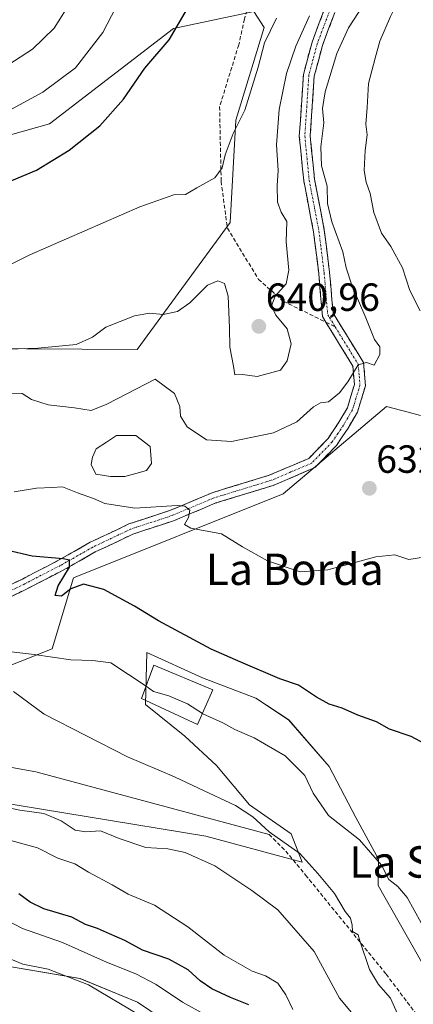
# Model space of a CAD drawing. Units: metres. Extents: x 590393 to 593835, y 4729023 to 4731382.
# Drawn here: x 592626 to 592726, y 4730672 to 4730923 of the extents above; entities that cross this region are included whole.
import ezdxf
from ezdxf.enums import TextEntityAlignment as Align

# ---------------------------------------------------------------- set-up
doc = ezdxf.new("R2010")
doc.units = ezdxf.units.M
doc.header["$MEASUREMENT"] = 0
doc.linetypes.add('TRAZO_Y_PUNTO', pattern=[1, 0.5, -0.25, 0, -0.25])
doc.linetypes.add('TRAZOSX2', pattern=[1.5, 1, -0.5])
for name, color, linetype, lineweight in [('Camino', 19, 'TRAZOSX2', 0), ('Camino Cxs', 19, 'Continuous', 0), ('Camino eje', 19, 'TRAZO_Y_PUNTO', 0), ('Carátula', 7, 'Continuous', 5), ('Cultivos herbáceos CxS', 92, 'Continuous', 0), ('Curva de nivel maestra', 36, 'Continuous', 30), ('Curva de nivel normal', 36, 'Continuous', 0), ('Edificación', 1, 'Continuous', 13), ('Edificación Cxs', 1, 'Continuous', 13), ('Estanque', 2, 'Continuous', 0), ('Estanque Cxs', 2, 'Continuous', 0), ('Layer 0', 7, 'Continuous', 0), ('Matorral CxS', 135, 'Continuous', 0), ('Punto de cota en terreno', 7, 'Continuous', 0), ('Rótulo de punto de cota en terreno', 19, 'Continuous', 0), ('Senda', 19, 'TRAZOSX2', 0), ('Texto cartográfico', 19, 'Continuous', 0)]:
    doc.layers.add(name, color=color, linetype=linetype, lineweight=lineweight)
doc.styles.add('Arial', font='txt', dxfattribs={"height": 0.2})

# ---------------------------------------------------------------- blocks, each defined once
blk = doc.blocks.new('*U154')
at = {"layer": 'Matorral CxS', "color": 135, "linetype": 'Continuous', "lineweight": 0}
for points in [[(592674.3183, 4730659.7518, 590.9352), (592655.9108, 4730672.2172, 590.9212), (592641.2161, 4730678.2534, 589.3959), (592611.5561, 4730683.1995, 586.7612), (592575.3066, 4730686.4982, 585.0405), (592520.9114, 4730678.2869, 580.9829), (592503.6088, 4730690.6472, 583.4393), (592482.2098, 4730696.3921, 585.4459), (592469.8718, 4730692.5609, 585.1671), (592458.3165, 4730688.9727, 585.5004), (592428.6243, 4730666.7521, 584.2328)], [(592410.6565, 4730876.4795, 636.7381), (592427.8243, 4730868.2387, 638.3932), (592451.1725, 4730856.5641, 640.4641), (592469.7137, 4730847.6365, 639.5559), (592493.7237, 4730842.2637, 638.5103), (592542.5059, 4730839.3947, 643.1703), (592655.8145, 4730838.7063, 637.3457), (592679.6007, 4730871.0989, 641.853), (592681.0333, 4730897.1623, 643.6259), (592688.2243, 4730920.8329, 643.7001), (592685.6307, 4730924.8941, 646.2879), (592665.1177, 4730920.5419, 649.2582), (592633.4093, 4730896.2799, 650.7419), (592558.8201, 4730875.2229, 649.0888), (592548.0001, 4730863.4297, 647.3431), (592537.2029, 4730864.1197, 646.7407), (592516.4211, 4730867.4401, 644.9713), (592497.8443, 4730873.5759, 644.6106), (592495.3725, 4730883.4639, 646.6889), (592503.9177, 4730891.3399, 650.529), (592548.9903, 4730894.4723, 657.5383), (592570.4105, 4730890.3519, 655.8364), (592576.9497, 4730909.8309, 662.8974), (592571.3069, 4730923.0715, 666.013)], [(592728.1369, 4730821.8287, 630.1861), (592725.0527, 4730822.6515, 631.8682), (592719.5007, 4730824.1327, 633.5222), (592693.1313, 4730801.8853, 631.8274), (592639.5709, 4730780.4621, 624.7587), (592634.1051, 4730762.2981, 619.5757), (592613.2025, 4730754.0935, 614.173)], [(592613.2019, 4730724.4295, 608.5085), (592673.3539, 4730714.5409, 612.3338), (592697.9249, 4730707.9007, 614.8132), (592695.1537, 4730715.1153, 615.7509), (592684.4805, 4730722.5547, 615.175), (592676.0719, 4730732.5809, 616.4034), (592667.9861, 4730740.0201, 616.6693), (592657.9599, 4730748.1065, 617.2992), (592658.2837, 4730761.3663, 622.4363), (592672.5141, 4730754.8979, 622.7861), (592686.0985, 4730749.7227, 622.9398), (592694.5073, 4730744.2243, 623.1842), (592704.8571, 4730732.2571, 622.5341), (592711.6487, 4730719.3199, 620.797), (592717.4701, 4730708.6471, 620.2002), (592717.3613, 4730701.9323, 619.662), (592728.4663, 4730682.4483, 619.3532)]]:
    blk.add_polyline3d(points, dxfattribs=at)
blk = doc.blocks.new('*U170')
at = {"layer": 'Cultivos herbáceos CxS', "color": 92, "linetype": 'Continuous', "lineweight": 0}
blk.add_polyline3d([(592428.6243, 4730666.7521, 584.2328), (592458.3165, 4730688.9727, 585.5004), (592469.8718, 4730692.5609, 585.1671), (592482.2098, 4730696.3921, 585.4459), (592503.6088, 4730690.6472, 583.4393), (592520.9114, 4730678.2869, 580.9829), (592575.3066, 4730686.4982, 585.0405), (592611.5561, 4730683.1995, 586.7612), (592641.2161, 4730678.2534, 589.3959), (592655.9108, 4730672.2172, 590.9212), (592674.3183, 4730659.7518, 590.9352)], dxfattribs=at)
blk = doc.blocks.new('*U194')
at = {"layer": 'Curva de nivel normal', "color": 36, "linetype": 'Continuous', "lineweight": 0}
for points in [[(592624.43, 4730802.34, 630), (592630.1, 4730803.28, 630), (592634.1, 4730803.45, 630), (592636.76, 4730803.64, 630), (592640.57, 4730802.08, 630), (592644.67, 4730800.66, 630), (592647.53, 4730799.37, 630), (592655.2, 4730798.17, 630), (592666.01, 4730798.84, 630), (592667.97, 4730798.7, 630), (592669.28, 4730797.72, 630), (592668.93, 4730795.78, 630), (592667.89, 4730794.02, 630), (592669.56, 4730793.12, 630), (592677.32, 4730791.67, 630), (592682.75, 4730788.3, 630), (592689.09, 4730784.78, 630), (592697.42, 4730781.92, 630), (592704.55, 4730782.51, 630), (592716.76, 4730785.8, 630), (592721.61, 4730786.31, 630), (592725.18, 4730785.12, 630), (592728.9, 4730785.67, 630)], [(592728.13, 4730848.58, 630), (592725.41, 4730853.74, 630), (592723.54, 4730859.48, 630), (592720.59, 4730864.94, 630), (592718.25, 4730868.36, 630), (592716.24, 4730873.6, 630), (592715.34, 4730878.44, 630), (592714.26, 4730881.4, 630), (592713.81, 4730884.37, 630), (592714.02, 4730889.43, 630), (592714.55, 4730893.43, 630), (592714.22, 4730896.15, 630), (592714.55, 4730900.4, 630), (592714.89, 4730906.51, 630), (592716.6, 4730913, 630), (592717.79, 4730917.37, 630), (592720.53, 4730923.66, 630), (592724.3, 4730931.16, 630), (592726.4, 4730939.07, 630)]]:
    blk.add_polyline3d(points, dxfattribs=at)
blk = doc.blocks.new('*U199')
at = {"layer": 'Curva de nivel normal', "color": 36, "linetype": 'Continuous', "lineweight": 0}
blk.add_polyline3d([(592612.87, 4730838.39, 640), (592630.41, 4730839.02, 640), (592640.22, 4730839.95, 640), (592644.39, 4730841.84, 640), (592647.81, 4730844.39, 640), (592655.16, 4730847.24, 640), (592659, 4730847.93, 640), (592662.48, 4730847.58, 640), (592666.12, 4730848.35, 640), (592669.24, 4730850.57, 640), (592673.79, 4730855.06, 640), (592676.41, 4730856.18, 640), (592678.14, 4730855.48, 640), (592679.02, 4730852.28, 640), (592679.39, 4730844.19, 640), (592679.45, 4730839.29, 640), (592680.46, 4730834.42, 640), (592680.77, 4730832.2, 640), (592682.74, 4730832.31, 640), (592686.47, 4730831.81, 640), (592692.42, 4730833.44, 640), (592694.13, 4730835.81, 640), (592695.18, 4730840.09, 640), (592694.12, 4730843.96, 640), (592691.2, 4730847.44, 640), (592690.16, 4730849.8, 640), (592691.03, 4730852.24, 640), (592693.89, 4730855.47, 640), (592694.54, 4730858.95, 640), (592693.89, 4730866.17, 640), (592694.01, 4730871.35, 640), (592692.56, 4730873.7, 640), (592691.68, 4730876.25, 640), (592691.61, 4730880.47, 640), (592691.84, 4730884.38, 640), (592691.38, 4730890.87, 640), (592692.06, 4730899.87, 640), (592693.98, 4730909.09, 640), (592696.38, 4730916.08, 640), (592699.8, 4730923.79, 640)], dxfattribs=at)
blk = doc.blocks.new('*U201')
at = {"layer": 'Curva de nivel normal', "color": 36, "linetype": 'Continuous', "lineweight": 0}
blk.add_polyline3d([(592505.75, 4730925.3, 660), (592508.76, 4730921.01, 660), (592513.12, 4730918.01, 660), (592521.12, 4730914.76, 660), (592534.12, 4730910.96, 660), (592552.22, 4730905.08, 660), (592563.2, 4730902.24, 660), (592573.49, 4730899.76, 660), (592586.18, 4730897.96, 660), (592591.13, 4730898.15, 660), (592595.53, 4730898.84, 660), (592605.1, 4730902.15, 660), (592618.1, 4730908.21, 660), (592629.1, 4730915.27, 660), (592634.6, 4730920.66, 660), (592639.17, 4730927.8, 660)], dxfattribs=at)
blk = doc.blocks.new('*U205')
at = {"layer": 'Curva de nivel normal', "color": 36, "linetype": 'Continuous', "lineweight": 0}
blk.add_polyline3d([(592619.88, 4730761.99, 620), (592629.53, 4730760.88, 620), (592638.84, 4730759.48, 620), (592644.52, 4730759.38, 620), (592649.13, 4730758.78, 620), (592658.0753, 4730752.7533, 620)], dxfattribs=at)
blk = doc.blocks.new('*U214')
at = {"layer": 'Curva de nivel normal', "color": 36, "linetype": 'Continuous', "lineweight": 0}
blk.add_polyline3d([(592620.04, 4730714.36, 605), (592630.35, 4730711.56, 605), (592635.6, 4730708.93, 605), (592639.89, 4730707.44, 605), (592643.37, 4730705.36, 605), (592649.42, 4730702.08, 605), (592653.5, 4730699.73, 605), (592660.22, 4730696.9, 605), (592668.75, 4730691.4, 605), (592678.04, 4730684.15, 605), (592685.18, 4730680.06, 605), (592688.61, 4730678.92, 605), (592691.7, 4730677.03, 605), (592693.77, 4730674.01, 605), (592695.53, 4730670.29, 605)], dxfattribs=at)
blk = doc.blocks.new('*U216')
at = {"layer": 'Curva de nivel normal', "color": 36, "linetype": 'Continuous', "lineweight": 0}
blk.add_polyline3d([(592424.8, 4730690.63, 595), (592428.47, 4730691.73, 595), (592433.14, 4730694.49, 595), (592441.8, 4730698.83, 595), (592460.13, 4730705.78, 595), (592491.41, 4730713.88, 595), (592511.47, 4730717.03, 595), (592518.23, 4730716.75, 595), (592524.66, 4730715.06, 595), (592533.48, 4730713.15, 595), (592546.12, 4730708.93, 595), (592558.11, 4730705.65, 595), (592568.94, 4730704.24, 595), (592582.58, 4730701.44, 595), (592599.33, 4730700.36, 595), (592610.04, 4730698.52, 595), (592619.48, 4730694.63, 595), (592626.52, 4730691, 595), (592636.74, 4730687.38, 595), (592647.95, 4730682.41, 595), (592655.46, 4730679.43, 595), (592660.64, 4730676.68, 595), (592667.42, 4730672.14, 595), (592672.94, 4730669.1, 595)], dxfattribs=at)
blk = doc.blocks.new('*U218')
at = {"layer": 'Curva de nivel normal', "color": 36, "linetype": 'Continuous', "lineweight": 0}
blk.add_polyline3d([(592621.37, 4730684.07, 590), (592626.59, 4730681.84, 590), (592633.06, 4730680.61, 590), (592643.37, 4730676.62, 590), (592656.56, 4730668.74, 590)], dxfattribs=at)
blk = doc.blocks.new('*U219')
at = {"layer": 'Curva de nivel normal', "color": 36, "linetype": 'Continuous', "lineweight": 0}
blk.add_polyline3d([(592716.95, 4730661.93, 610), (592707.53, 4730673.16, 610), (592701.03, 4730685.09, 610), (592691.74, 4730695.76, 610), (592685.13, 4730700.67, 610), (592675.68, 4730706.93, 610), (592668.1, 4730710.36, 610), (592663.68, 4730711.27, 610), (592658.07, 4730711.66, 610), (592651.26, 4730713.94, 610), (592646.47, 4730715.86, 610), (592642.74, 4730715.66, 610), (592639.98, 4730716.1, 610), (592636.4, 4730718.48, 610), (592631.96, 4730720.34, 610), (592625.88, 4730721.16, 610), (592619.62, 4730722.46, 610)], dxfattribs=at)
blk = doc.blocks.new('*U224')
at = {"layer": 'Curva de nivel normal', "color": 36, "linetype": 'Continuous', "lineweight": 0}
blk.add_polyline3d([(592480.07, 4730939.98, 655), (592481.48, 4730921.31, 655), (592483.78, 4730910.23, 655), (592486.55, 4730904.52, 655), (592489.05, 4730902.32, 655), (592494.79, 4730901.18, 655), (592504.48, 4730900.79, 655), (592512.99, 4730898.63, 655), (592527.66, 4730891.3, 655), (592537.27, 4730888.25, 655), (592543.7, 4730887.35, 655), (592571.79, 4730886.1, 655), (592593, 4730888.24, 655), (592605.52, 4730891.85, 655), (592619.76, 4730897.9, 655), (592631.76, 4730904.35, 655), (592640.1, 4730910.56, 655), (592647.08, 4730919.53, 655), (592652.5, 4730930.1, 655)], dxfattribs=at)
blk = doc.blocks.new('*U226')
at = {"layer": 'Curva de nivel normal', "color": 36, "linetype": 'Continuous', "lineweight": 0}
blk.add_polyline3d([(592723.01, 4730667.66, 615), (592720.5, 4730673.23, 615), (592717.41, 4730676.72, 615), (592715.12, 4730680.52, 615), (592712.71, 4730687.8, 615), (592712.29, 4730689.34, 615), (592710.82, 4730690.19, 615), (592710.71, 4730691.81, 615), (592710.34, 4730693.64, 615), (592708.97, 4730695.35, 615), (592706.19, 4730699.89, 615), (592701.93, 4730704.97, 615), (592697.36, 4730710.1, 615), (592689.57, 4730715.64, 615), (592685.32, 4730719.5, 615), (592680.94, 4730722.38, 615), (592671.46, 4730726.74, 615), (592665.34, 4730729.68, 615), (592653.35, 4730734.76, 615), (592632.06, 4730745.66, 615), (592624.22, 4730751.4, 615)], dxfattribs=at)
blk = doc.blocks.new('*U228')
at = {"layer": 'Curva de nivel normal', "color": 36, "linetype": 'Continuous', "lineweight": 0}
blk.add_polyline3d([(592609.73, 4730853.64, 645), (592628.41, 4730862.82, 645), (592656.46, 4730875.07, 645), (592665.14, 4730878.14, 645), (592668.19, 4730878.21, 645), (592671.09, 4730879.95, 645), (592675.63, 4730882.48, 645), (592677.53, 4730885.06, 645), (592678.31, 4730888.3, 645), (592680.36, 4730893.76, 645), (592683.34, 4730899.76, 645), (592686.74, 4730910.68, 645), (592688.36, 4730916.93, 645), (592691.4, 4730923.2, 645)], dxfattribs=at)
blk = doc.blocks.new('*U230')
at = {"layer": 'Curva de nivel normal', "color": 36, "linetype": 'Continuous', "lineweight": 0}
blk.add_polyline3d([(592714.73, 4730928.4, 635), (592709.82, 4730920.75, 635), (592706.85, 4730914.22, 635), (592703.84, 4730904.38, 635), (592703.14, 4730900.15, 635), (592703.5, 4730896.5, 635), (592702.75, 4730890.4, 635), (592702.93, 4730885.5, 635), (592704.31, 4730880.34, 635), (592704.4, 4730875.92, 635), (592705.54, 4730871.26, 635), (592708.3, 4730863.55, 635), (592709.16, 4730859.52, 635), (592710.69, 4730854.82, 635), (592714.21, 4730846.73, 635), (592716.4, 4730841.23, 635), (592717.82, 4730839.35, 635), (592717.82, 4730837.37, 635), (592716.36, 4730834.67, 635), (592714.41, 4730835.34, 635), (592712.24, 4730834.8, 635), (592709.64, 4730830.45, 635), (592707.49, 4730827.6, 635), (592704.65, 4730825.34, 635), (592702.6, 4730825.09, 635), (592700.81, 4730824.07, 635), (592696.57, 4730820.25, 635), (592690.63, 4730817.46, 635), (592679.94, 4730815.18, 635), (592673.5, 4730815.66, 635), (592668.59, 4730818.92, 635), (592666.85, 4730821.67, 635), (592666.69, 4730824.1, 635), (592665.31, 4730827.48, 635), (592660.42, 4730831.1, 635), (592648.1, 4730824.72, 635), (592644.11, 4730823.15, 635), (592639.83, 4730823.8, 635), (592633.13, 4730824.57, 635), (592628.82, 4730825.93, 635), (592626.44, 4730827.47, 635), (592622.74, 4730827.5, 635)], dxfattribs=at)
blk = doc.blocks.new('*U235')
at = {"layer": 'Curva de nivel maestra', "color": 36, "linetype": 'Continuous', "lineweight": 30}
blk.add_polyline3d([(592620.1, 4730880.24, 650), (592630.1, 4730884.4, 650), (592638.48, 4730889.54, 650), (592646.32, 4730895.75, 650), (592652.31, 4730902.52, 650), (592657.76, 4730910.47, 650), (592664, 4730917.63, 650), (592668.66, 4730925.63, 650)], dxfattribs=at)
blk = doc.blocks.new('*U239')
at = {"layer": 'Curva de nivel maestra', "color": 36, "linetype": 'Continuous', "lineweight": 30}
blk.add_polyline3d([(592729.32, 4730738.11, 625), (592725.79, 4730739.94, 625), (592720.29, 4730741.83, 625), (592716.9, 4730743.7, 625), (592712.2, 4730745.39, 625), (592708.17, 4730747.21, 625), (592704.86, 4730748.23, 625), (592701.58, 4730749.95, 625), (592697.01, 4730753.05, 625), (592692.26, 4730754.63, 625), (592682.26, 4730758.95, 625), (592674.7, 4730762.24, 625), (592661.24, 4730769.47, 625), (592655.1, 4730773.24, 625), (592647.34, 4730777.44, 625), (592642.12, 4730778.82, 625), (592638.88, 4730777.6, 625), (592636.48, 4730775.74, 625), (592634.87, 4730775.89, 625), (592635.63, 4730778.41, 625), (592638.52, 4730783.11, 625), (592638.56, 4730784.95, 625), (592636.95, 4730785.3, 625), (592628.97, 4730785.94, 625), (592622.43, 4730787.5, 625)], dxfattribs=at)
blk = doc.blocks.new('*U243')
at = {"layer": 'Curva de nivel maestra', "color": 36, "linetype": 'Continuous', "lineweight": 30}
blk.add_polyline3d([(592684.32, 4730671.48, 600), (592679.67, 4730673.38, 600), (592674.91, 4730675.62, 600), (592671.92, 4730677.63, 600), (592668.82, 4730680.44, 600), (592663.87, 4730683.14, 600), (592657.15, 4730685.41, 600), (592652.66, 4730687.9, 600), (592648.72, 4730689.59, 600), (592645.67, 4730691, 600), (592642.61, 4730692, 600), (592639.14, 4730693.89, 600), (592631.98, 4730696, 600), (592628.52, 4730697.72, 600), (592625.61, 4730699.81, 600)], dxfattribs=at)
blk = doc.blocks.new('5PATER')
at = {"layer": 'Carátula', "linetype": 'Continuous', "lineweight": 5}
h = blk.add_hatch(color=250, dxfattribs=at)
edge = h.paths.add_edge_path()
edge.add_ellipse((0, 0.01), major_axis=(-1.33, -1.34), ratio=0.999422, start_angle=0, end_angle=360)

msp = doc.modelspace()

# ---------------------------------------------------------------- linework, layer by layer
at = {"layer": 'Camino', "color": 19, "linetype": 'TRAZOSX2', "lineweight": 0}
for points in [[(592706.31, 4730924.68), (592703.13, 4730916.26), (592701.04, 4730908.4), (592700.02, 4730893.17), (592701.11, 4730882.11), (592703.6, 4730869.15), (592704.95, 4730858.38), (592705.84, 4730847.96), (592713.65, 4730835.33), (592714.12, 4730829.41), (592712.07, 4730822.7), (592709.68, 4730818.61), (592706.72, 4730814.22), (592701.22, 4730808.54), (592690.52, 4730803.98), (592675.93, 4730799.52), (592665.32, 4730795.06), (592654.74, 4730791.58), (592645.13, 4730787.02), (592636.89, 4730782.36), (592627.74, 4730777.64), (592619.99, 4730773.91)], [(592704, 4730845.64), (592703.12, 4730847.07), (592702.19, 4730858.09), (592700.86, 4730868.71), (592698.36, 4730881.71), (592697.23, 4730893.12), (592698.28, 4730908.86), (592700.48, 4730917.11), (592703.66, 4730925.55)], [(592619.2, 4730776.62), (592626.5, 4730780.13), (592635.57, 4730784.81), (592643.85, 4730789.49), (592653.71, 4730794.17), (592664.34, 4730797.66), (592674.99, 4730802.14), (592689.56, 4730806.6), (592699.62, 4730810.88), (592704.56, 4730815.98), (592707.33, 4730820.1), (592709.51, 4730823.82), (592711.3, 4730829.72), (592710.93, 4730834.44), (592704, 4730845.64)]]:
    msp.add_lwpolyline(points, dxfattribs=at)
at = {"layer": 'Camino Cxs', "color": 19, "linetype": 'Continuous', "lineweight": 0}
for points in [[(592622.85, 4730778.38, 622.63), (592626.5, 4730780.13, 623.23), (592629.52, 4730781.69, 623.76), (592632.55, 4730783.25, 624.04), (592635.57, 4730784.81, 624.96), (592639.71, 4730787.15, 625.78), (592643.85, 4730789.49, 626.15), (592647.14, 4730791.05, 626.84), (592650.42, 4730792.61, 627.14), (592653.71, 4730794.17, 627.73), (592657.25, 4730795.33, 628.67), (592660.8, 4730796.5, 629.2), (592664.34, 4730797.66, 629.47), (592667.89, 4730799.15, 629.89), (592671.44, 4730800.65, 630.47), (592674.99, 4730802.14, 630.61), (592678.63, 4730803.26, 630.66), (592682.28, 4730804.37, 630.95), (592685.92, 4730805.49, 631.2), (592689.56, 4730806.6, 631.4), (592692.91, 4730808.03, 631.59), (592696.27, 4730809.45, 631.86), (592699.62, 4730810.88, 632.29), (592702.09, 4730813.43, 632.65), (592704.56, 4730815.98, 633.03), (592707.33, 4730820.1, 633.47), (592709.51, 4730823.82, 633.88), (592710.41, 4730826.77, 634.13), (592711.3, 4730829.72, 634.28), (592710.93, 4730834.44, 634.99), (592708.62, 4730838.17, 635.72), (592706.31, 4730841.91, 635.98), (592704, 4730845.64, 636.37), (592703.12, 4730847.07, 636.54), (592702.81, 4730850.74, 636.66), (592702.5, 4730854.42, 636.73), (592702.19, 4730858.09, 636.62), (592701.75, 4730861.63, 636.44), (592701.3, 4730865.17, 636.31), (592700.86, 4730868.71, 636.24), (592700.03, 4730873.04, 636.52), (592699.19, 4730877.38, 636.7), (592698.36, 4730881.71, 636.89), (592697.98, 4730885.51, 636.82), (592697.61, 4730889.32, 636.69), (592697.23, 4730893.12, 636.65), (592697.49, 4730897.06, 636.6), (592697.76, 4730900.99, 636.8), (592698.02, 4730904.93, 637.21), (592698.28, 4730908.86, 637.84), (592699.38, 4730912.99, 638.1), (592700.48, 4730917.11, 638.15), (592702.07, 4730921.33, 637.78), (592703.66, 4730925.55, 638.66)], [(592706.31, 4730924.68, 637.76), (592704.72, 4730920.47, 637.02), (592703.13, 4730916.26, 636.86), (592702.09, 4730912.33, 636.98), (592701.04, 4730908.4, 637.09), (592700.79, 4730904.59, 636.12), (592700.53, 4730900.79, 635.83), (592700.28, 4730896.98, 635.8), (592700.02, 4730893.17, 635.83), (592700.38, 4730889.48, 635.65), (592700.75, 4730885.8, 635.73), (592701.11, 4730882.11, 635.79), (592701.94, 4730877.79, 635.51), (592702.77, 4730873.47, 635.27), (592703.6, 4730869.15, 635.31), (592704.05, 4730865.56, 635.68), (592704.5, 4730861.97, 636.03), (592704.95, 4730858.38, 636.2), (592705.25, 4730854.91, 636.35), (592705.54, 4730851.43, 636.34), (592705.84, 4730847.96, 636.19), (592708.44, 4730843.75, 635.72), (592711.05, 4730839.54, 635.3), (592713.65, 4730835.33, 634.9), (592713.89, 4730832.37, 634.69), (592714.12, 4730829.41, 634.47), (592713.1, 4730826.06, 634.04), (592712.07, 4730822.7, 633.7), (592709.68, 4730818.61, 633.49), (592708.2, 4730816.42, 633.27), (592706.72, 4730814.22, 633.14), (592703.97, 4730811.38, 632.75), (592701.22, 4730808.54, 632.26), (592697.65, 4730807.02, 631.94), (592694.09, 4730805.5, 631.67), (592690.52, 4730803.98, 631.27), (592686.87, 4730802.87, 631.08), (592683.23, 4730801.75, 630.93), (592679.58, 4730800.64, 630.74), (592675.93, 4730799.52, 630.53), (592672.39, 4730798.03, 630.22), (592668.86, 4730796.55, 629.82), (592665.32, 4730795.06, 629.43), (592661.79, 4730793.9, 628.82), (592658.27, 4730792.74, 628.09), (592654.74, 4730791.58, 627.56), (592651.54, 4730790.06, 627.15), (592648.33, 4730788.54, 626.38), (592645.13, 4730787.02, 625.83), (592641.01, 4730784.69, 625.44), (592636.89, 4730782.36, 624.68), (592633.84, 4730780.79, 624.38), (592630.79, 4730779.21, 623.87), (592627.74, 4730777.64, 623.25), (592623.87, 4730775.78, 622.75)]]:
    msp.add_polyline3d(points, dxfattribs=at)
at = {"layer": 'Camino eje', "color": 19, "linetype": 'TRAZO_Y_PUNTO', "lineweight": 0}
for points in [[(592704.99, 4730925.12), (592703.4, 4730920.91), (592701.81, 4730916.69), (592700.76, 4730912.76), (592699.66, 4730908.63), (592699.14, 4730900.76), (592698.63, 4730893.15), (592699.19, 4730887.44), (592699.74, 4730881.91), (592702.23, 4730868.93), (592703.57, 4730858.24), (592704.02, 4730853.03), (592704.48, 4730847.52), (592704.92, 4730846.8), (592706.36, 4730844.47)], [(592706.36, 4730844.47), (592712.29, 4730834.89), (592712.53, 4730831.93), (592712.71, 4730829.57), (592711.69, 4730826.21), (592710.79, 4730823.26), (592709.6, 4730821.22), (592708.51, 4730819.36), (592707.12, 4730817.3), (592705.64, 4730815.1), (592700.42, 4730809.71), (592695.07, 4730807.43), (592690.04, 4730805.29), (592682.75, 4730803.06), (592675.46, 4730800.83), (592664.83, 4730796.36), (592659.54, 4730794.62), (592654.23, 4730792.88), (592644.49, 4730788.26), (592636.23, 4730783.59), (592627.12, 4730778.89), (592619.6, 4730775.27)]]:
    msp.add_lwpolyline(points, dxfattribs=at)
at = {"layer": 'Cultivos herbáceos CxS', "color": 92, "linetype": 'Continuous', "lineweight": 0}
for points in [[(592571.31, 4730923.07, 666.01), (592576.95, 4730909.83, 662.9), (592570.41, 4730890.35, 655.84), (592548.99, 4730894.47, 657.54), (592503.92, 4730891.34, 650.53), (592495.37, 4730883.46, 646.69), (592497.84, 4730873.58, 644.61), (592516.42, 4730867.44, 644.97), (592537.2, 4730864.12, 646.74), (592548, 4730863.43, 647.34), (592558.82, 4730875.22, 649.09), (592633.41, 4730896.28, 650.74), (592665.12, 4730920.54, 649.26), (592685.63, 4730924.89, 646.29), (592688.22, 4730920.83, 643.7), (592681.03, 4730897.16, 643.63), (592679.6, 4730871.1, 641.85), (592655.81, 4730838.71, 637.35), (592542.51, 4730839.39, 643.17), (592493.72, 4730842.26, 638.51), (592469.71, 4730847.64, 639.56), (592451.17, 4730856.56, 640.46), (592427.82, 4730868.24, 638.39), (592410.66, 4730876.48, 636.74)], [(592571.31, 4730923.07, 666.01), (592576.95, 4730909.83, 662.9), (592570.41, 4730890.35, 655.84), (592548.99, 4730894.47, 657.54), (592503.92, 4730891.34, 650.53), (592495.37, 4730883.46, 646.69), (592497.84, 4730873.58, 644.61), (592516.42, 4730867.44, 644.97), (592537.2, 4730864.12, 646.74), (592548, 4730863.43, 647.34), (592558.82, 4730875.22, 649.09), (592633.41, 4730896.28, 650.74), (592665.12, 4730920.54, 649.26), (592685.63, 4730924.89, 646.29), (592688.22, 4730920.83, 643.7), (592681.03, 4730897.16, 643.63), (592679.6, 4730871.1, 641.85), (592655.81, 4730838.71, 637.35), (592542.51, 4730839.39, 643.17), (592493.72, 4730842.26, 638.51), (592469.71, 4730847.64, 639.56), (592451.17, 4730856.56, 640.46), (592427.82, 4730868.24, 638.39), (592410.66, 4730876.48, 636.74)], [(592613.2, 4730754.09, 614.17), (592634.11, 4730762.3, 619.58), (592639.57, 4730780.46, 624.76), (592693.13, 4730801.89, 631.83), (592719.5, 4730824.13, 633.52), (592725.05, 4730822.65, 631.87), (592728.14, 4730821.83, 630.19)], [(592728.14, 4730821.83, 630.19), (592725.05, 4730822.65, 631.87), (592719.5, 4730824.13, 633.52), (592693.13, 4730801.89, 631.83), (592639.57, 4730780.46, 624.76), (592634.11, 4730762.3, 619.58), (592613.2, 4730754.09, 614.17)], [(592728.47, 4730682.45, 619.35), (592717.36, 4730701.93, 619.66), (592717.47, 4730708.65, 620.2), (592711.65, 4730719.32, 620.8), (592704.86, 4730732.26, 622.53), (592694.51, 4730744.22, 623.18), (592686.1, 4730749.72, 622.94), (592672.51, 4730754.9, 622.79), (592658.28, 4730761.37, 622.44), (592657.96, 4730748.11, 617.3), (592667.99, 4730740.02, 616.67), (592676.07, 4730732.58, 616.4), (592684.48, 4730722.55, 615.18), (592695.15, 4730715.12, 615.75), (592697.92, 4730707.9, 614.81), (592673.35, 4730714.54, 612.33), (592613.2, 4730724.43, 608.51)], [(592613.2, 4730724.43, 608.51), (592673.35, 4730714.54, 612.33), (592697.92, 4730707.9, 614.81), (592695.15, 4730715.12, 615.75), (592684.48, 4730722.55, 615.18), (592676.07, 4730732.58, 616.4), (592667.99, 4730740.02, 616.67), (592657.96, 4730748.11, 617.3), (592658.28, 4730761.37, 622.44), (592672.51, 4730754.9, 622.79), (592686.1, 4730749.72, 622.94), (592694.51, 4730744.22, 623.18), (592704.86, 4730732.26, 622.53), (592711.65, 4730719.32, 620.8), (592717.47, 4730708.65, 620.2), (592717.36, 4730701.93, 619.66), (592728.47, 4730682.45, 619.35)], [(592428.62, 4730666.75, 584.23), (592458.32, 4730688.97, 585.5), (592469.87, 4730692.56, 585.17), (592482.21, 4730696.39, 585.45), (592503.61, 4730690.65, 583.44), (592520.91, 4730678.29, 580.98), (592575.31, 4730686.5, 585.04), (592611.56, 4730683.2, 586.76), (592641.22, 4730678.25, 589.4), (592655.91, 4730672.22, 590.92), (592674.32, 4730659.75, 590.94)]]:
    msp.add_polyline3d(points, dxfattribs=at)
at = {"layer": 'Curva de nivel normal', "color": 36, "linetype": 'Continuous', "lineweight": 0}
for points in [[(592658.08, 4730752.75, 620), (592659.98, 4730751.47, 620), (592663.89, 4730750.31, 620), (592668.64, 4730748.31, 620), (592672.49, 4730745.83, 620)], [(592672.49, 4730745.83, 620), (592672.62, 4730745.75, 620), (592677.69, 4730743.47, 620), (592680.73, 4730741.7, 620), (592685.71, 4730739.61, 620), (592693.64, 4730734.98, 620), (592698.64, 4730729.98, 620), (592700.76, 4730725.46, 620), (592704.68, 4730719.79, 620), (592712.58, 4730713.57, 620), (592718.21, 4730707.12, 620), (592720.12, 4730703.47, 620), (592722.4, 4730701.7, 620), (592724.74, 4730698.86, 620), (592728.35, 4730692.42, 620), (592732.11, 4730687.57, 620), (592733.76, 4730682.11, 620), (592734.61, 4730677.74, 620), (592737.17, 4730674.56, 620), (592739.66, 4730670.9, 620)]]:
    msp.add_polyline3d(points, dxfattribs=at)
at = {"layer": 'Edificación', "color": 1, "linetype": 'Continuous', "lineweight": 13}
msp.add_polyline3d([(592675.17, 4730751.83, 622.81), (592671.23, 4730743.02, 618.4), (592656.91, 4730749.63, 618.13), (592660.1, 4730758.18, 622.28), (592675.17, 4730751.83, 622.81)], dxfattribs=at)
at = {"layer": 'Edificación Cxs', "color": 1, "linetype": 'Continuous', "lineweight": 13}
msp.add_polyline3d([(592675.17, 4730751.83, 622.81), (592671.23, 4730743.02, 618.4), (592656.91, 4730749.63, 618.13), (592660.1, 4730758.18, 622.28), (592675.17, 4730751.83, 622.81)], close=True, dxfattribs=at)
at = {"layer": 'Estanque', "color": 2, "linetype": 'Continuous', "lineweight": 0}
msp.add_polyline3d([(592652.67, 4730806.26, 630.58), (592648.98, 4730806.27, 630.55), (592645.3, 4730806.91, 630.66), (592644.08, 4730809.37, 631.01), (592644.39, 4730811.21, 631.29), (592645.33, 4730813.36, 631.19), (592647.95, 4730815.04, 631.16), (592650.57, 4730816.72, 631.42), (592655.48, 4730816.7, 631.12), (592659.16, 4730813.91, 630.89), (592659.45, 4730809.61, 630.71), (592658.21, 4730807.77, 630.65), (592655.44, 4730807.02, 630.58), (592652.67, 4730806.26, 630.58)], dxfattribs=at)
at = {"layer": 'Estanque Cxs', "color": 2, "linetype": 'Continuous', "lineweight": 0}
msp.add_polyline3d([(592658.21, 4730807.77, 630.65), (592655.44, 4730807.02, 630.58), (592652.67, 4730806.26, 630.58), (592648.98, 4730806.27, 630.55), (592645.3, 4730806.91, 630.66), (592644.08, 4730809.37, 631.01), (592644.39, 4730811.21, 631.29), (592645.33, 4730813.36, 631.19), (592647.95, 4730815.04, 631.16), (592650.57, 4730816.72, 631.42), (592655.48, 4730816.7, 631.12), (592659.16, 4730813.91, 630.89), (592659.45, 4730809.61, 630.71), (592658.21, 4730807.77, 630.65)], close=True, dxfattribs=at)
at = {"layer": 'Layer 0', "linetype": 'Continuous', "lineweight": 0}
msp.add_lwpolyline([(592516.47, 4730751.71), (592530.38, 4730748.84), (592629.91, 4730730.9), (592689.52, 4730714.97)], dxfattribs=at)
at = {"layer": 'Matorral CxS', "color": 135, "linetype": 'Continuous', "lineweight": 0}
for points in [[(592571.31, 4730923.07, 666.01), (592576.95, 4730909.83, 662.9), (592570.41, 4730890.35, 655.84), (592548.99, 4730894.47, 657.54), (592503.92, 4730891.34, 650.53), (592495.37, 4730883.46, 646.69), (592497.84, 4730873.58, 644.61), (592516.42, 4730867.44, 644.97), (592537.2, 4730864.12, 646.74), (592548, 4730863.43, 647.34), (592558.82, 4730875.22, 649.09), (592633.41, 4730896.28, 650.74), (592665.12, 4730920.54, 649.26), (592685.63, 4730924.89, 646.29), (592688.22, 4730920.83, 643.7), (592681.03, 4730897.16, 643.63), (592679.6, 4730871.1, 641.85), (592655.81, 4730838.71, 637.35), (592542.51, 4730839.39, 643.17), (592493.72, 4730842.26, 638.51), (592469.71, 4730847.64, 639.56), (592451.17, 4730856.56, 640.46), (592427.82, 4730868.24, 638.39), (592410.66, 4730876.48, 636.74)], [(592728.14, 4730821.83, 630.19), (592725.05, 4730822.65, 631.87), (592719.5, 4730824.13, 633.52), (592693.13, 4730801.89, 631.83), (592639.57, 4730780.46, 624.76), (592634.11, 4730762.3, 619.58), (592613.2, 4730754.09, 614.17)], [(592613.2, 4730724.43, 608.51), (592673.35, 4730714.54, 612.33), (592697.92, 4730707.9, 614.81), (592695.15, 4730715.12, 615.75), (592684.48, 4730722.55, 615.18), (592676.07, 4730732.58, 616.4), (592667.99, 4730740.02, 616.67), (592657.96, 4730748.11, 617.3), (592658.28, 4730761.37, 622.44), (592672.51, 4730754.9, 622.79), (592686.1, 4730749.72, 622.94), (592694.51, 4730744.22, 623.18), (592704.86, 4730732.26, 622.53), (592711.65, 4730719.32, 620.8), (592717.47, 4730708.65, 620.2), (592717.36, 4730701.93, 619.66), (592728.47, 4730682.45, 619.35)], [(592428.62, 4730666.75, 584.23), (592458.32, 4730688.97, 585.5), (592469.87, 4730692.56, 585.17), (592482.21, 4730696.39, 585.45), (592503.61, 4730690.65, 583.44), (592520.91, 4730678.29, 580.98), (592575.31, 4730686.5, 585.04), (592611.56, 4730683.2, 586.76), (592641.22, 4730678.25, 589.4), (592655.91, 4730672.22, 590.92), (592674.32, 4730659.75, 590.94)]]:
    msp.add_polyline3d(points, dxfattribs=at)
at = {"layer": 'Senda', "color": 19, "linetype": 'TRAZOSX2', "lineweight": 0}
for points in [[(592661.48, 4731017), (592663.33, 4731016.46), (592666.54, 4731014.55), (592669.56, 4731012.76), (592672.39, 4731010.26), (592675.4, 4731007.6), (592680.55, 4730998.94), (592683.6, 4730991.88), (592686.62, 4730984.88), (592688.38, 4730980.46), (592690.18, 4730975.92), (592691.51, 4730966.6), (592692.35, 4730957.35), (592692.31, 4730949.14), (592690.87, 4730945.35), (592687.46, 4730939.74), (592683.23, 4730922.96), (592681.75, 4730916.4), (592676.87, 4730900.62), (592677.26, 4730881.57), (592678.85, 4730869.66), (592686.79, 4730856.57), (592693.14, 4730851.01), (592704, 4730845.64)], [(592704, 4730845.64), (592706.36, 4730844.47)], [(592689.52, 4730714.97), (592693.75, 4730710.74), (592698.83, 4730704.6), (592719.39, 4730679.34), (592736.94, 4730656.06)]]:
    msp.add_lwpolyline(points, dxfattribs=at)

# ---------------------------------------------------------------- block references
at = {"layer": 'Cultivos herbáceos CxS', "color": 92, "linetype": 'Continuous', "lineweight": 0}
msp.add_blockref('*U170', (0, 0), dxfattribs=at)
at = {"layer": 'Curva de nivel maestra', "color": 36, "linetype": 'Continuous', "lineweight": 30}
for name in ['*U235', '*U239', '*U243']:
    msp.add_blockref(name, (0, 0), dxfattribs=at)
at = {"layer": 'Curva de nivel normal', "color": 36, "linetype": 'Continuous', "lineweight": 0}
for name in ['*U228', '*U199', '*U230', '*U194', '*U226', '*U219', '*U214', '*U216', '*U218', '*U201', '*U224', '*U205']:
    msp.add_blockref(name, (0, 0), dxfattribs=at)
at = {"layer": 'Matorral CxS', "color": 135, "linetype": 'Continuous', "lineweight": 0}
msp.add_blockref('*U154', (0, 0), dxfattribs=at)
at = {"layer": 'Punto de cota en terreno', "linetype": 'Continuous', "lineweight": 0}
for p in [(592686.89, 4730844.58, 640.96), (592715.12, 4730803.27, 632.63)]:
    msp.add_blockref('5PATER', p, dxfattribs=at)

# ---------------------------------------------------------------- texts
at = {"layer": 'Rótulo de punto de cota en terreno', "color": 19, "linetype": 'Continuous', "lineweight": 0, "style": 'Arial'}
for s, p in [('640,96', (592688.65, 4730846.34)), ('632,63', (592716.88, 4730805.03))]:
    msp.add_text(s, height=7, dxfattribs=at).set_placement(p, align=Align.BOTTOM_LEFT)
at = {"layer": 'Texto cartográfico', "color": 19, "linetype": 'Continuous', "lineweight": 0, "style": 'Arial'}
for s, p in [('La Borda', (592696.05, 4730782.61)), ('La Salera', (592733.31, 4730707.94))]:
    msp.add_text(s, height=8, dxfattribs=at).set_placement(p, align=Align.MIDDLE_CENTER)

doc.saveas('drawing.dxf')
